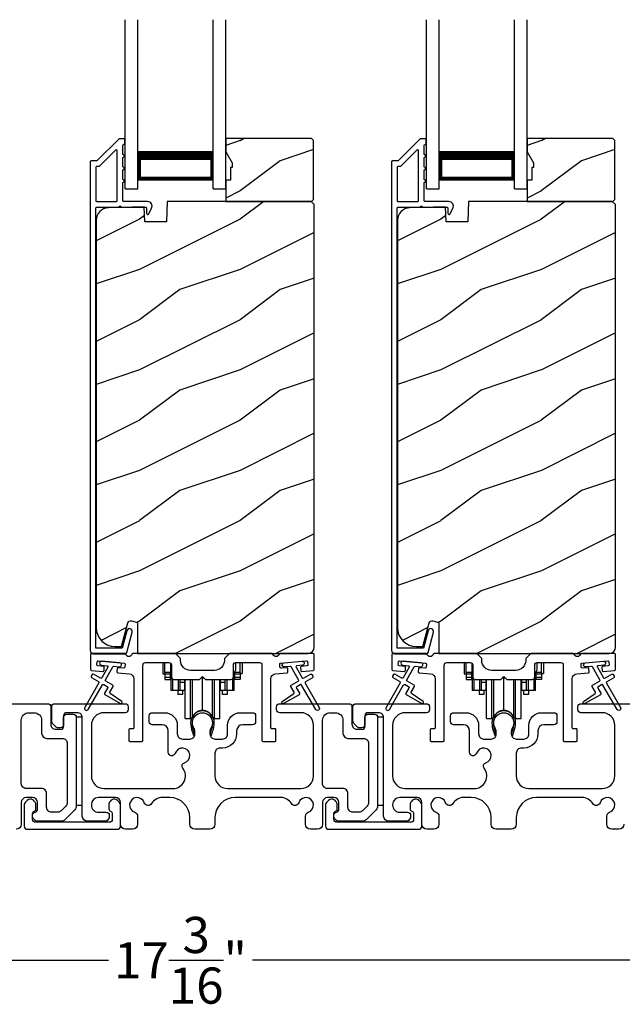
# Model space of a CAD drawing. Extents: x 246 to 399, y -461 to -395.
# Drawn here: x 280 to 286, y -449 to -439 of the extents above; entities that cross this region are included whole.
import ezdxf

# ---------------------------------------------------------------- set-up
doc = ezdxf.new("R2010")
doc.units = 0
doc.header["$LTSCALE"] = 2
doc.header["$MEASUREMENT"] = 0
doc.header["$PDMODE"] = 3
doc.layers.get('0').update_dxf_attribs({"linetype": 'CONTINUOUS'})
doc.layers.get('DEFPOINTS').update_dxf_attribs({"color": 3, "linetype": 'CONTINUOUS'})
doc.layers.add('Dim', color=7, linetype='CONTINUOUS')
doc.styles.get("Standard").update_dxf_attribs({"font": 'arial.ttf'})
doc.dimstyles.new('STANDARD 1.5', dxfattribs={"dimtxt": 0.36, "dimasz": 0.45, "dimexe": 0.09375, "dimexo": 0.27, "dimgap": 0.135, "dimtad": 0, "dimdec": 4, "dimzin": 0, "dimdsep": 46, "dimlunit": 4, "dimtxsty": 'Standard', "dimcen": 0, "dimadec": 5, "dimazin": 0, "dimtfac": 1, "dimtdec": 4, "dimtofl": 0, "dimtmove": 0, "dimatfit": 3, "dimfxl": 1, "dimtolj": 1, "dimtzin": 0, "dimarcsym": 0})

# ---------------------------------------------------------------- blocks, each defined once
blk = doc.blocks.new('*D56')
at = {"layer": 'DEFPOINTS', "color": 0, "transparency": 16777216}
for p in [(273.2213, -447.4404), (290.4193, -447.522), (273.2213, -448.7542)]:
    blk.add_point(p, dxfattribs=at)
at = {"layer": 'Dim', "color": 0, "lineweight": -2, "transparency": 16777216}
for p, q in [((273.2213, -447.7104), (273.2213, -448.8479)), ((290.4193, -447.792), (290.4193, -448.8479)), ((273.6713, -448.7542), (281.1027, -448.7542)), ((289.9693, -448.7542), (282.5379, -448.7542))]:
    blk.add_line(p, q, dxfattribs=at)
at = {"layer": 'Dim', "color": 0, "transparency": 16777216}
for points in [[(273.6713, -448.6792), (273.6713, -448.8292), (273.2213, -448.7542)], [(289.9693, -448.6792), (289.9693, -448.8292), (290.4193, -448.7542)]]:
    blk.add_solid(points, dxfattribs=at)
at = {"layer": 'Dim', "color": 0, "transparency": 16777216, "insert": (281.8203, -448.7542), "char_height": 0.36, "attachment_point": 5}
blk.add_mtext('\\A1;17{\\H1x;\\S3/16;}"', dxfattribs=at)
blk = doc.blocks.new('A$Cd931c4de')
for p, q in [((0, 0.6944), (0, 0.5827)), ((0.0197, 0.5965), (0.0197, 0.6944)), ((0.0787, 0.5965), (0.0787, 0.6864)), ((0.7244, 0.6241), (0.7244, 0.6941)), ((0.7677, 0.5965), (0.7677, 0.6944)), ((0.7874, 0.6944), (0.7874, 0.5847)), ((0.0787, 0.5965), (0.0197, 0.5965)), ((0.0197, 0.5965), (0.0197, 0.5768)), ((0.0748, 0.5768), (0.0748, 0.5965)), ((0.0855, 0.5965), (0.0787, 0.5965)), ((0.0787, 0.5965), (0.0787, 0.4174)), ((0.7087, 0.5965), (0.703, 0.5965)), ((0.7087, 0.5965), (0.7087, 0.5992)), ((0.7677, 0.5965), (0.7087, 0.5965)), ((0.7087, 0.4174), (0.7087, 0.5965)), ((0.7126, 0.5965), (0.7126, 0.5768)), ((0.7677, 0.5965), (0.7677, 0.5768)), ((0, 0.5827), (0.0197, 0.5827)), ((0.0748, 0.5768), (0.0197, 0.5768)), ((0.0197, 0.5768), (0.0197, 0.5453)), ((0.0748, 0.5453), (0.0197, 0.5453)), ((0.0197, 0.5453), (0.0197, 0.5256)), ((0.0197, 0.5256), (0.0748, 0.5256)), ((0.0748, 0.5453), (0.0748, 0.5768)), ((0.0748, 0.5256), (0.0748, 0.5453)), ((0.0953, 0.5308), (0.0953, 0.4174)), ((0.1508, 0.5256), (0.1508, 0.4174)), ((0.1673, 0.5256), (0.1673, 0.4961)), ((0.2185, 0.4961), (0.1673, 0.4961)), ((0.1673, 0.4961), (0.1673, 0.4174)), ((0.2185, 0.4961), (0.2185, 0.5256)), ((0.2185, 0.5217), (0.2205, 0.5217)), ((0.2185, 0.4174), (0.2185, 0.4961)), ((0.2205, 0.1378), (0.2205, 0.5256)), ((0.2756, 0.1378), (0.2756, 0.5256)), ((0.2938, 0.1499), (0.2938, 0.5256)), ((0.3819, 0.5434), (0.4065, 0.5434)), ((0.3937, 0.2166), (0.3937, 0.5434)), ((0.4936, 0.1499), (0.4936, 0.5256)), ((0.5118, 0.1378), (0.5118, 0.5256)), ((0.5669, 0.1378), (0.5669, 0.5256)), ((0.5669, 0.5217), (0.5689, 0.5217)), ((0.5689, 0.5256), (0.5689, 0.4961)), ((0.6201, 0.4961), (0.5689, 0.4961)), ((0.5689, 0.4961), (0.5689, 0.4174)), ((0.6201, 0.4961), (0.6201, 0.5256)), ((0.6201, 0.4174), (0.6201, 0.4961)), ((0.6366, 0.5256), (0.6366, 0.4174)), ((0.6921, 0.5301), (0.6921, 0.4174)), ((0.7677, 0.5768), (0.7126, 0.5768)), ((0.7126, 0.5768), (0.7126, 0.5453)), ((0.7677, 0.5453), (0.7126, 0.5453)), ((0.7126, 0.5453), (0.7126, 0.5256)), ((0.7677, 0.5256), (0.7126, 0.5256)), ((0.7677, 0.5847), (0.7874, 0.5847)), ((0.7677, 0.5768), (0.7677, 0.5453)), ((0.7677, 0.5453), (0.7677, 0.5256)), ((0.0953, 0.4174), (0.0787, 0.4174)), ((0.1508, 0.4174), (0.0953, 0.4174)), ((0.1476, 0.4174), (0.1476, 0.376)), ((0.1673, 0.4174), (0.1508, 0.4174)), ((0.2185, 0.4174), (0.1673, 0.4174)), ((0.1949, 0.4174), (0.1949, 0.376)), ((0.6201, 0.4174), (0.5689, 0.4174)), ((0.5925, 0.376), (0.5925, 0.4174)), ((0.6366, 0.4174), (0.6201, 0.4174)), ((0.6921, 0.4174), (0.6366, 0.4174)), ((0.6398, 0.4174), (0.6398, 0.376)), ((0.7087, 0.4174), (0.6921, 0.4174)), ((0.1949, 0.376), (0.1476, 0.376)), ((0.6398, 0.376), (0.5925, 0.376)), ((0.2205, 0.1378), (0.2756, 0.1378)), ((0.5118, 0.1378), (0.5669, 0.1378))]:
    blk.add_line(p, q)
for centre, radius, start, end in [((0.6968, 0.6241), 0.0276, 282.81133, 359.99638), ((0.3937, 0.1083), 0.1083, 90.00445, 157.37522), ((0.3937, 0.1083), 0.1083, 22.62449, 89.99568), ((0.2756, 0.1575), 0.0197, 269.98431, 337.39412), ((0.5118, 0.1575), 0.0197, 202.60745, 270.01498)]:
    blk.add_arc(centre, radius, start, end)
blk = doc.blocks.new('A$C10393467')
for p, q in [((0, 0), (0, 1.6833)), ((0.125, 0), (0.125, 1.6833)), ((0.875, 0), (0.875, 1.6833)), ((1, 0), (1, 1.6833)), ((0.125, 0.375), (0.125, 0.0893)), ((0.875, 0.0893), (0.875, 0.3753)), ((0, 0), (0.125, 0)), ((0.125, 0.0893), (0.875, 0.0893)), ((0.875, 0.0893), (0.875, 0.0893)), ((0.875, 0), (1, 0))]:
    blk.add_line(p, q)
for points, const_width in [([(0.125, 0.3303), (0.875, 0.3303)], 0.09), ([(0.14, 0.0893), (0.14, 0.3303)], 0.03), ([(0.86, 0.0893), (0.86, 0.3303)], 0.03), ([(0.14, 0.1044), (0.86, 0.1044)], 0.03)]:
    blk.add_lwpolyline(points, dxfattribs=dict(const_width=const_width))

msp = doc.modelspace()

# ---------------------------------------------------------------- hatches: boundary and pattern name
h = msp.add_hatch()
h.set_pattern_fill('WOOD2', color=256, style=0)
h.set_pattern_definition([(216.8699, (272.81135, -263.79787), (2.99999992, 2.00000012), [0.5, -4.5]), (206.5651, (273.41135, -264.09787), (-0.9999992, -1.0000013), [1.118034, -1.118034]), (198.4349, (273.41135, -264.59787), (-2.00000043, -0.9999984), [0.632456, -2.529822])])
h.paths.add_polyline_path([(283.14575, -441.18046), (283.14575, -440.59546), (283.12575, -440.57546), (282.27075, -440.57546), (282.27075, -440.70835), (282.33375, -440.81746), (282.33375, -440.86446), (282.31775, -440.86446), (282.31775, -440.98946), (282.27075, -440.98946), (282.27075, -441.20046), (283.12575, -441.20046)])
h = msp.add_hatch()
h.set_pattern_fill('WOOD2', color=256, style=0)
h.set_pattern_definition([(216.8699, (275.81135, -263.79787), (2.99999992, 2.00000012), [0.5, -4.5]), (206.5651, (276.41135, -264.09787), (-0.9999992, -1.0000013), [1.118034, -1.118034]), (198.4349, (276.41135, -264.59787), (-2.00000043, -0.9999984), [0.632456, -2.529822])])
h.paths.add_polyline_path([(286.14575, -441.18046), (286.14575, -440.59546), (286.12575, -440.57546), (285.27075, -440.57546), (285.27075, -440.70835), (285.33375, -440.81746), (285.33375, -440.86446), (285.31775, -440.86446), (285.31775, -440.98946), (285.27075, -440.98946), (285.27075, -441.20046), (286.12575, -441.20046)])
h = msp.add_hatch()
h.set_pattern_fill('WOOD2', color=256, pattern_type=2)
h.set_pattern_definition([(216.8699, (272.81135, -224.0799), (2.99999992, 2.00000012), [0.5, -4.5]), (206.5651, (273.41135, -224.3799), (-0.9999992, -1.0000013), [1.118034, -1.118034]), (198.4349, (273.41135, -224.8799), (-2.00000043, -0.9999984), [0.632456, -2.529822])])
edge = h.paths.add_edge_path()
edge.add_line((281.39329, -445.70045), (283.08875, -445.70045))
edge.add_arc((283.08875, -445.63745), 0.063, 270.002604, 359.999797)
edge.add_line((283.15175, -445.63745), (283.15175, -441.23246))
edge.add_line((283.15175, -441.23246), (283.11975, -441.20046))
edge.add_line((283.11975, -441.20046), (281.68875, -441.20046))
edge.add_line((281.68875, -441.20046), (281.68166, -441.40356))
edge.add_line((281.68166, -441.40356), (281.46386, -441.40356))
edge.add_line((281.46386, -441.40356), (281.45869, -441.25545))
edge.add_line((281.45869, -441.25545), (281.10256, -441.26478))
edge.add_arc((281.10584, -441.38974), 0.125, 91.500482, 179.999075)
edge.add_line((280.98084, -441.38974), (280.98084, -445.44345))
edge.add_arc((281.16884, -445.44345), 0.188, 180.000182, 269.998792)
edge.add_line((281.16884, -445.63146), (281.23369, -445.63146))
edge.add_line((281.23369, -445.63146), (281.2968, -445.39593))
edge.add_arc((281.32577, -445.40369), 0.02999, 74.989071, 165.011908, ccw=False)
edge.add_line((281.33354, -445.37472), (281.39329, -445.39073))
edge.add_line((281.39329, -445.39073), (281.39329, -445.70045))
h = msp.add_hatch()
h.set_pattern_fill('WOOD2', color=256, pattern_type=2)
h.set_pattern_definition([(216.8699, (275.81135, -224.0799), (2.99999992, 2.00000012), [0.5, -4.5]), (206.5651, (276.41135, -224.3799), (-0.9999992, -1.0000013), [1.118034, -1.118034]), (198.4349, (276.41135, -224.8799), (-2.00000043, -0.9999984), [0.632456, -2.529822])])
edge = h.paths.add_edge_path()
edge.add_line((284.39329, -445.70045), (286.08875, -445.70045))
edge.add_arc((286.08875, -445.63745), 0.063, 270.002604, 359.999797)
edge.add_line((286.15175, -445.63745), (286.15175, -441.23246))
edge.add_line((286.15175, -441.23246), (286.11975, -441.20046))
edge.add_line((286.11975, -441.20046), (284.68875, -441.20046))
edge.add_line((284.68875, -441.20046), (284.68166, -441.40356))
edge.add_line((284.68166, -441.40356), (284.46386, -441.40356))
edge.add_line((284.46386, -441.40356), (284.45869, -441.25545))
edge.add_line((284.45869, -441.25545), (284.10256, -441.26478))
edge.add_arc((284.10584, -441.38974), 0.125, 91.500482, 179.999075)
edge.add_line((283.98084, -441.38974), (283.98084, -445.44345))
edge.add_arc((284.16884, -445.44345), 0.188, 180.000182, 269.998792)
edge.add_line((284.16884, -445.63146), (284.23369, -445.63146))
edge.add_line((284.23369, -445.63146), (284.2968, -445.39593))
edge.add_arc((284.32577, -445.40369), 0.02999, 74.989071, 165.011908, ccw=False)
edge.add_line((284.33354, -445.37472), (284.39329, -445.39073))
edge.add_line((284.39329, -445.39073), (284.39329, -445.70045))

# ---------------------------------------------------------------- linework, layer by layer
for points in [[(281.21189, -440.57795, 0.1990924), (281.20482, -440.58088), (280.99068, -440.79502, -0.1985253), (280.98361, -440.79795), (280.93175, -440.79795, 0.414218), (280.92175, -440.80795), (280.92175, -445.67095, 0.4142057), (280.95375, -445.70295), (281.26947, -445.70295, 0.3395293), (281.28493, -445.69109), (281.33942, -445.48774, 0.9999542), (281.28629, -445.47351), (281.23955, -445.64795), (280.97675, -445.64795), (280.97675, -441.26795, -0.4142169), (280.98675, -441.25795), (281.20789, -441.25795, -1.000138), (281.22789, -441.25795), (281.47131, -441.25795, -0.4142193), (281.48131, -441.26795), (281.48131, -441.31869, 0.7884028), (281.504, -441.32414), (281.53241, -441.26838, 0.5600182), (281.49232, -441.20295), (281.25539, -441.20295, -0.4142178), (281.24539, -441.19295), (281.24539, -441.01295, 1.0000186), (281.24539, -440.98295), (281.24539, -440.88795, 1.0000186), (281.24539, -440.85795), (281.24539, -440.76295, 1.0000186), (281.24539, -440.73295), (281.24539, -440.64295, -0.4140519), (281.25539, -440.63295), (281.25675, -440.63295, 0.4142179), (281.26675, -440.62295), (281.26675, -440.58795, 0.4142179), (281.25675, -440.57795)], [(284.21189, -440.57795, 0.1990924), (284.20482, -440.58088), (283.99068, -440.79502, -0.1985253), (283.98361, -440.79795), (283.93175, -440.79795, 0.414218), (283.92175, -440.80795), (283.92175, -445.67095, 0.4142057), (283.95375, -445.70295), (284.26947, -445.70295, 0.3395293), (284.28493, -445.69109), (284.33942, -445.48774, 0.9999542), (284.28629, -445.47351), (284.23955, -445.64795), (283.97675, -445.64795), (283.97675, -441.26795, -0.4142169), (283.98675, -441.25795), (284.20789, -441.25795, -1.000138), (284.22789, -441.25795), (284.47131, -441.25795, -0.4142193), (284.48131, -441.26795), (284.48131, -441.31869, 0.7884028), (284.504, -441.32414), (284.53241, -441.26838, 0.5600182), (284.49232, -441.20295), (284.25539, -441.20295, -0.4142178), (284.24539, -441.19295), (284.24539, -441.01295, 1.0000186), (284.24539, -440.98295), (284.24539, -440.88795, 1.0000186), (284.24539, -440.85795), (284.24539, -440.76295, 1.0000186), (284.24539, -440.73295), (284.24539, -440.64295, -0.4140519), (284.25539, -440.63295), (284.25675, -440.63295, 0.4142179), (284.26675, -440.62295), (284.26675, -440.58795, 0.4142179), (284.25675, -440.57795)], [(281.18039, -441.20295, 0.4142184), (281.19039, -441.19295), (281.19039, -440.69724, 0.6682121), (281.17332, -440.69017), (281.01346, -440.85002, -0.1987858), (281.00639, -440.85295), (280.98675, -440.85295, 0.4142169), (280.97675, -440.86295), (280.97675, -441.19295, 0.4142169), (280.98675, -441.20295)], [(284.18039, -441.20295, 0.4142184), (284.19039, -441.19295), (284.19039, -440.69724, 0.6682121), (284.17332, -440.69017), (284.01346, -440.85002, -0.1987858), (284.00639, -440.85295), (283.98675, -440.85295, 0.4142169), (283.97675, -440.86295), (283.97675, -441.19295, 0.4142169), (283.98675, -441.20295)], [(280.99771, -445.82465, -0.414187), (280.98862, -445.81382), (280.99124, -445.78393, -0.4144279), (281.00207, -445.77484), (281.26009, -445.79742, -0.414187), (281.26918, -445.80825), (281.26656, -445.83813, -0.4139194), (281.25573, -445.84723), (281.20094, -445.84243, 0.4139128), (281.1901, -445.85152), (281.18749, -445.88141, 0.414179), (281.19658, -445.89224), (281.31081, -445.90224, -0.3889327), (281.35645, -445.95205), (281.35645, -446.44045, -0.414282), (281.34645, -446.45045), (281.31645, -446.45045, 0.4142893), (281.30645, -446.46045), (281.30645, -446.56545, 0.4142893), (281.31645, -446.57545), (281.43645, -446.57545, 0.4142841), (281.44645, -446.56545), (281.44645, -445.81545, -0.4142593), (281.47145, -445.79045), (281.705, -445.79045, -0.4142573), (281.73, -445.81545), (281.73, -445.9342, 0.4142614), (281.755, -445.9592), (282.00875, -445.9592), (282.03875, -445.9292), (282.06875, -445.9592), (282.3225, -445.9592, 0.4142573), (282.3475, -445.9342), (282.3475, -445.81545, -0.4142614), (282.3725, -445.79045), (282.60604, -445.79045, -0.4142573), (282.63104, -445.81545), (282.63104, -446.56545, 0.4142915), (282.64104, -446.57545), (282.76104, -446.57545, 0.4142872), (282.77104, -446.56545), (282.77104, -446.46045, 0.4142872), (282.76104, -446.45045), (282.73104, -446.45045, -0.4142768), (282.72104, -446.44045), (282.72104, -445.95205, -0.3889316), (282.76669, -445.90224), (282.88092, -445.89224, 0.4141844), (282.89001, -445.88141), (282.88739, -445.85152, 0.4139144), (282.87656, -445.84243), (282.82177, -445.84723, -0.4139211), (282.81093, -445.83813), (282.80832, -445.80825, -0.4141947), (282.81741, -445.79742), (282.85228, -445.79436), (283.03159, -445.77868), (283.07542, -445.77484, -0.4144295), (283.08626, -445.78393), (283.08887, -445.81382, -0.4141844), (283.07978, -445.82465), (283.02499, -445.82944, 0.4142924), (283.0159, -445.84028), (283.01851, -445.87016, 0.4144029), (283.02935, -445.87925), (283.14261, -445.86934, 0.3890038), (283.15174, -445.85938), (283.15174, -445.71045, 0.4142872), (283.14174, -445.70045), (282.81164, -445.70045, 0.3443398), (282.80193, -445.70802, -0.7808238), (282.7413, -445.70802, 0.3443586), (282.7316, -445.70045), (282.3075, -445.70045), (282.2575, -445.75045), (282.2575, -445.7692, -0.4141987), (282.1575, -445.8692), (281.92, -445.8692, -0.4141972), (281.82, -445.7692), (281.82, -445.75045), (281.77, -445.70045), (281.3459, -445.70045, 0.3443513), (281.3362, -445.70802, -0.7808248), (281.27556, -445.70802, 0.3443513), (281.26586, -445.70045), (280.93575, -445.70045, 0.4142883), (280.92575, -445.71045), (280.92575, -445.85938, 0.3889865), (280.93488, -445.86934), (281.04815, -445.87925, 0.4144229), (281.05898, -445.87016), (281.06159, -445.84028, 0.414287), (281.0525, -445.82944)], [(283.99771, -445.82465, -0.414187), (283.98862, -445.81382), (283.99124, -445.78393, -0.4144279), (284.00207, -445.77484), (284.26009, -445.79742, -0.414187), (284.26918, -445.80825), (284.26656, -445.83813, -0.4139194), (284.25573, -445.84723), (284.20094, -445.84243, 0.4139128), (284.1901, -445.85152), (284.18749, -445.88141, 0.414179), (284.19658, -445.89224), (284.31081, -445.90224, -0.3889327), (284.35645, -445.95205), (284.35645, -446.44045, -0.414282), (284.34645, -446.45045), (284.31645, -446.45045, 0.4142893), (284.30645, -446.46045), (284.30645, -446.56545, 0.4142893), (284.31645, -446.57545), (284.43645, -446.57545, 0.4142841), (284.44645, -446.56545), (284.44645, -445.81545, -0.4142593), (284.47145, -445.79045), (284.705, -445.79045, -0.4142573), (284.73, -445.81545), (284.73, -445.9342, 0.4142614), (284.755, -445.9592), (285.00875, -445.9592), (285.03875, -445.9292), (285.06875, -445.9592), (285.3225, -445.9592, 0.4142573), (285.3475, -445.9342), (285.3475, -445.81545, -0.4142614), (285.3725, -445.79045), (285.60604, -445.79045, -0.4142573), (285.63104, -445.81545), (285.63104, -446.56545, 0.4142915), (285.64104, -446.57545), (285.76104, -446.57545, 0.4142872), (285.77104, -446.56545), (285.77104, -446.46045, 0.4142872), (285.76104, -446.45045), (285.73104, -446.45045, -0.4142768), (285.72104, -446.44045), (285.72104, -445.95205, -0.3889316), (285.76669, -445.90224), (285.88092, -445.89224, 0.4141844), (285.89001, -445.88141), (285.88739, -445.85152, 0.4139144), (285.87656, -445.84243), (285.82177, -445.84723, -0.4139211), (285.81093, -445.83813), (285.80832, -445.80825, -0.4141947), (285.81741, -445.79742), (285.85228, -445.79436), (286.03159, -445.77868), (286.07542, -445.77484, -0.4144295), (286.08626, -445.78393), (286.08887, -445.81382, -0.4141844), (286.07978, -445.82465), (286.02499, -445.82944, 0.4142924), (286.0159, -445.84028), (286.01851, -445.87016, 0.4144029), (286.02935, -445.87925), (286.14261, -445.86934, 0.3890038), (286.15174, -445.85938), (286.15174, -445.71045, 0.4142872), (286.14174, -445.70045), (285.81164, -445.70045, 0.3443398), (285.80193, -445.70802, -0.7808238), (285.7413, -445.70802, 0.3443586), (285.7316, -445.70045), (285.3075, -445.70045), (285.2575, -445.75045), (285.2575, -445.7692, -0.4141987), (285.1575, -445.8692), (284.92, -445.8692, -0.4141972), (284.82, -445.7692), (284.82, -445.75045), (284.77, -445.70045), (284.3459, -445.70045, 0.3443513), (284.3362, -445.70802, -0.7808248), (284.27556, -445.70802, 0.3443513), (284.26586, -445.70045), (283.93575, -445.70045, 0.4142883), (283.92575, -445.71045), (283.92575, -445.85938, 0.3889865), (283.93488, -445.86934), (284.04815, -445.87925, 0.4144229), (284.05898, -445.87016), (284.06159, -445.84028, 0.414287), (284.0525, -445.82944)], [(281.00387, -445.98057, -0.4141981), (281.00753, -445.99422), (280.86753, -446.23671, 0.9998617), (280.90217, -446.25671), (281.04217, -446.01423, -0.4143332), (281.05583, -446.01057), (281.09077, -446.03074, -0.4141712), (281.09443, -446.0444), (281.06443, -446.09636, 0.4141512), (281.06809, -446.11002), (281.22181, -446.19877, 0.9571518), (281.23523, -446.1777), (281.12055, -446.09741, -0.3887539), (281.11763, -446.08422), (281.14907, -446.02976, 0.4141512), (281.14541, -446.01609), (281.07583, -445.97592, -0.4141512), (281.07217, -445.96226), (281.14655, -445.83343, -0.2914388), (281.15608, -445.82847), (281.21277, -445.83343, 1.0000428), (281.21625, -445.79358), (281.03694, -445.77789, 1.0000428), (281.03345, -445.81774), (281.09013, -445.8227, -0.5485442), (281.09792, -445.83766), (281.03753, -445.94226, -0.4143347), (281.02387, -445.94592), (280.95459, -445.90592, 0.4143332), (280.94093, -445.90958), (280.93093, -445.9269, 0.4141623), (280.93459, -445.94057)], [(284.00387, -445.98057, -0.4141981), (284.00753, -445.99422), (283.86753, -446.23671, 0.9998617), (283.90217, -446.25671), (284.04217, -446.01423, -0.4143332), (284.05583, -446.01057), (284.09077, -446.03074, -0.4141712), (284.09443, -446.0444), (284.06443, -446.09636, 0.4141512), (284.06809, -446.11002), (284.22181, -446.19877, 0.9571518), (284.23523, -446.1777), (284.12055, -446.09741, -0.3887539), (284.11763, -446.08422), (284.14907, -446.02976, 0.4141512), (284.14541, -446.01609), (284.07583, -445.97592, -0.4141512), (284.07217, -445.96226), (284.14655, -445.83343, -0.2914388), (284.15608, -445.82847), (284.21277, -445.83343, 1.0000428), (284.21625, -445.79358), (284.03694, -445.77789, 1.0000428), (284.03345, -445.81774), (284.09013, -445.8227, -0.5485442), (284.09792, -445.83766), (284.03753, -445.94226, -0.4143347), (284.02387, -445.94592), (283.95459, -445.90592, 0.4143332), (283.94093, -445.90958), (283.93093, -445.9269, 0.4141623), (283.93459, -445.94057)], [(280.64274, -446.54545, -0.4142339), (280.69274, -446.59545), (280.69274, -447.18333, -0.1989314), (280.6781, -447.21868), (280.63082, -447.26596, -0.1988658), (280.59546, -447.2806), (280.53728, -447.2806, -0.4142298), (280.48728, -447.23061), (280.48728, -447.09445, 0.4142298), (280.43728, -447.04445), (280.28474, -447.04445, -0.4142614), (280.23474, -446.99445), (280.23474, -446.36545, -0.4142423), (280.30974, -446.29045), (280.36274, -446.29045, -0.4142411), (280.43774, -446.36545), (280.43774, -446.49545, 0.4141634), (280.48774, -446.54545)], [(281.93893, -446.39966, 0.009903), (281.93888, -446.39885, -1.0854874), (282.1386, -446.39885, 0.009903), (282.13855, -446.39966, -0.0842681), (282.12338, -446.47104), (282.11374, -446.50829), (282.13058, -446.51265), (282.13866, -446.48021, -0.0362699), (282.14011, -446.47767, 0.0947112), (282.15674, -446.39065, 0.999985), (281.92074, -446.39065, 0.0947112), (281.93737, -446.47767, -0.0362699), (281.93882, -446.48021), (281.9469, -446.51265), (281.96374, -446.50829), (281.9541, -446.47104, -0.0842681)], [(283.64274, -446.54545, -0.4142339), (283.69274, -446.59545), (283.69274, -447.18333, -0.1989314), (283.6781, -447.21868), (283.63082, -447.26596, -0.1988658), (283.59546, -447.2806), (283.53728, -447.2806, -0.4142298), (283.48728, -447.23061), (283.48728, -447.09445, 0.4142298), (283.43728, -447.04445), (283.28474, -447.04445, -0.4142614), (283.23474, -446.99445), (283.23474, -446.36545, -0.4142423), (283.30974, -446.29045), (283.36274, -446.29045, -0.4142411), (283.43774, -446.36545), (283.43774, -446.49545, 0.4141634), (283.48774, -446.54545)], [(284.93893, -446.39966, 0.009903), (284.93888, -446.39885, -1.0854874), (285.1386, -446.39885, 0.009903), (285.13855, -446.39966, -0.0842681), (285.12338, -446.47104), (285.11374, -446.50829), (285.13058, -446.51265), (285.13866, -446.48021, -0.0362699), (285.14011, -446.47767, 0.0947112), (285.15674, -446.39065, 0.999985), (284.92074, -446.39065, 0.0947112), (284.93737, -446.47767, -0.0362699), (284.93882, -446.48021), (284.9469, -446.51265), (284.96374, -446.50829), (284.9541, -446.47104, -0.0842681)], [(280.26528, -447.42045, 0.4141301), (280.29528, -447.45045), (281.19328, -447.45045, 0.4141312), (281.22328, -447.42045), (281.22328, -447.20435, 0.1988737), (281.21449, -447.18313), (281.19398, -447.16263, 0.3598597), (281.1369, -447.15721, 0.0469975), (281.13109, -447.16201), (281.12048, -447.17261, 0.1990852), (281.10728, -447.20445), (281.10728, -447.24745, 0.3216781), (281.12428, -447.27113, -0.3216781), (281.14128, -447.29482), (281.14128, -447.35045, -0.4140846), (281.11128, -447.38045), (280.37728, -447.38045, -0.4140843), (280.34728, -447.35045), (280.34728, -447.29482, -0.3216779), (280.36428, -447.27113, 0.3216779), (280.38128, -447.24745), (280.38128, -447.20445, 0.1990872), (280.36808, -447.17261), (280.35746, -447.16201, 0.0470047), (280.35166, -447.15721, 0.3598598), (280.29457, -447.16263), (280.27406, -447.18313, 0.1988775), (280.26528, -447.20435)], [(283.26528, -447.42045, 0.4141301), (283.29528, -447.45045), (284.19328, -447.45045, 0.4141312), (284.22328, -447.42045), (284.22328, -447.20435, 0.1988737), (284.21449, -447.18313), (284.19398, -447.16263, 0.3598597), (284.1369, -447.15721, 0.0469975), (284.13109, -447.16201), (284.12048, -447.17261, 0.1990852), (284.10728, -447.20445), (284.10728, -447.24745, 0.3216781), (284.12428, -447.27113, -0.3216781), (284.14128, -447.29482), (284.14128, -447.35045, -0.4140846), (284.11128, -447.38045), (283.37728, -447.38045, -0.4140843), (283.34728, -447.35045), (283.34728, -447.29482, -0.3216779), (283.36428, -447.27113, 0.3216779), (283.38128, -447.24745), (283.38128, -447.20445, 0.1990872), (283.36808, -447.17261), (283.35746, -447.16201, 0.0470047), (283.35166, -447.15721, 0.3598598), (283.29457, -447.16263), (283.27406, -447.18313, 0.1988775), (283.26528, -447.20435)]]:
    msp.add_lwpolyline(points, format="xyb", close=True)
for points in [[(283.14575, -441.18046), (283.14575, -440.59546), (283.12575, -440.57546), (282.27075, -440.57546), (282.27075, -440.70835), (282.33375, -440.81746), (282.33375, -440.86446), (282.31775, -440.86446), (282.31775, -440.98946), (282.27075, -440.98946), (282.27075, -441.20046), (283.12575, -441.20046)], [(286.14575, -441.18046), (286.14575, -440.59546), (286.12575, -440.57546), (285.27075, -440.57546), (285.27075, -440.70835), (285.33375, -440.81746), (285.33375, -440.86446), (285.31775, -440.86446), (285.31775, -440.98946), (285.27075, -440.98946), (285.27075, -441.20046), (286.12575, -441.20046)], [(280.78274, -446.33545), (280.78274, -447.21045), (280.84274, -447.21045), (280.84274, -446.33545)], [(283.78274, -446.33545), (283.78274, -447.21045), (283.84274, -447.21045), (283.84274, -446.33545)]]:
    msp.add_lwpolyline(points, close=True)
for points in [[(281.39329, -445.70045), (283.08875, -445.70045, 0.4141992), (283.15175, -445.63745), (283.15175, -441.23246), (283.11975, -441.20046), (281.68875, -441.20046), (281.68166, -441.40356), (281.46386, -441.40356), (281.45869, -441.25545), (281.10256, -441.26478, 0.4065591), (280.98084, -441.38974), (280.98084, -445.44345, 0.4142065), (281.16884, -445.63146), (281.23369, -445.63146), (281.2968, -445.39593, -0.4143303), (281.33354, -445.37472), (281.39329, -445.39073), (281.39329, -445.70045)], [(284.39329, -445.70045), (286.08875, -445.70045, 0.4141992), (286.15175, -445.63745), (286.15175, -441.23246), (286.11975, -441.20046), (284.68875, -441.20046), (284.68166, -441.40356), (284.46386, -441.40356), (284.45869, -441.25545), (284.10256, -441.26478, 0.4065591), (283.98084, -441.38974), (283.98084, -445.44345, 0.4142065), (284.16884, -445.63146), (284.23369, -445.63146), (284.2968, -445.39593, -0.4143303), (284.33354, -445.37472), (284.39329, -445.39073), (284.39329, -445.70045)], [(283.03159, -445.77868, -0.9999316), (283.03508, -445.81853), (282.97839, -445.82348, 0.548553), (282.97061, -445.83844), (283.031, -445.94305, 0.4143351), (283.04466, -445.94671), (283.11394, -445.90671, -0.4143351), (283.1276, -445.91037), (283.1376, -445.92769, -0.4142036), (283.13394, -445.94135), (283.06466, -445.98135, 0.4141567), (283.061, -445.99501), (283.201, -446.23749, -1.0000688), (283.16636, -446.2575), (283.02636, -446.01501, 0.4143343), (283.0127, -446.01135), (282.97776, -446.03152, 0.4141567), (282.9741, -446.04518), (283.0041, -446.09714, -0.4141567), (283.00044, -446.1108), (282.84672, -446.19955, -0.957208), (282.8333, -446.17849), (282.94797, -446.09819, 0.3887409), (282.9509, -446.085), (282.91946, -446.03054, -0.4143777), (282.92312, -446.01688), (282.9927, -445.97671, 0.4141589), (282.99636, -445.96305), (282.92198, -445.83422, 0.2918893), (282.91244, -445.82925), (282.85576, -445.83421, -1.0000374), (282.85228, -445.79436), (283.03333, -445.7786)], [(286.03159, -445.77868, -0.9999316), (286.03508, -445.81853), (285.97839, -445.82348, 0.548553), (285.97061, -445.83844), (286.031, -445.94305, 0.4143351), (286.04466, -445.94671), (286.11394, -445.90671, -0.4143351), (286.1276, -445.91037), (286.1376, -445.92769, -0.4142036), (286.13394, -445.94135), (286.06466, -445.98135, 0.4141567), (286.061, -445.99501), (286.201, -446.23749, -1.0000688), (286.16636, -446.2575), (286.02636, -446.01501, 0.4143343), (286.0127, -446.01135), (285.97776, -446.03152, 0.4141567), (285.9741, -446.04518), (286.0041, -446.09714, -0.4141567), (286.00044, -446.1108), (285.84672, -446.19955, -0.957208), (285.8333, -446.17849), (285.94797, -446.09819, 0.3887409), (285.9509, -446.085), (285.91946, -446.03054, -0.4143777), (285.92312, -446.01688), (285.9927, -445.97671, 0.4141589), (285.99636, -445.96305), (285.92198, -445.83422, 0.2918893), (285.91244, -445.82925), (285.85576, -445.83421, -1.0000374), (285.85228, -445.79436), (286.03333, -445.7786)], [(279.83612, -446.20045), (280.49774, -446.20045, -0.4142442), (280.52774, -446.23045), (280.52774, -446.40545, 0.4142298), (280.57774, -446.45545), (280.62674, -446.45545, 0.4142345), (280.65674, -446.42545), (280.65674, -446.33545, -0.4142442), (280.68674, -446.30545), (280.75274, -446.30545, -0.4142442), (280.78274, -446.33545), (280.78274, -447.22061, -0.1989314), (280.7681, -447.25596), (280.6681, -447.35596, -0.1989698), (280.63274, -447.37061), (280.39344, -447.37061, -0.1988916), (280.37223, -447.36182), (280.35606, -447.34565, -0.1989947), (280.34728, -447.32444), (280.34728, -447.30852, -0.366085), (280.37228, -447.27894, 0.3659285), (280.39728, -447.24936), (280.39728, -447.18445, 0.4141675), (280.34728, -447.13445), (280.28474, -447.13445, 0.4141675), (280.23474, -447.18445), (280.23474, -447.40045, -0.4141634), (280.18474, -447.45045)], [(282.83612, -446.20045), (283.49774, -446.20045, -0.4142442), (283.52774, -446.23045), (283.52774, -446.40545, 0.4142298), (283.57774, -446.45545), (283.62674, -446.45545, 0.4142345), (283.65674, -446.42545), (283.65674, -446.33545, -0.4142442), (283.68674, -446.30545), (283.75274, -446.30545, -0.4142442), (283.78274, -446.33545), (283.78274, -447.22061, -0.1989314), (283.7681, -447.25596), (283.6681, -447.35596, -0.1989698), (283.63274, -447.37061), (283.39344, -447.37061, -0.1988916), (283.37223, -447.36182), (283.35606, -447.34565, -0.1989947), (283.34728, -447.32444), (283.34728, -447.30852, -0.366085), (283.37228, -447.27894, 0.3659285), (283.39728, -447.24936), (283.39728, -447.18445, 0.4141675), (283.34728, -447.13445), (283.28474, -447.13445, 0.4141675), (283.23474, -447.18445), (283.23474, -447.40045, -0.4141634), (283.18474, -447.45045), (283.11485, -447.45045, -0.4141634), (283.06485, -447.40045), (283.06485, -447.31879, -0.3246979), (283.09246, -447.28076, 1.6306213), (282.99793, -447.18622, -0.6415241), (282.9257, -447.19459, 0.262078), (282.81884, -447.13445), (282.36374, -447.13445, 0.4141987), (282.16374, -447.33445), (282.16374, -447.40045, -0.4141625), (282.11374, -447.45045), (281.96374, -447.45045, -0.4141625), (281.91374, -447.40045), (281.91374, -447.33445, 0.4141987), (281.71374, -447.13445), (281.63914, -447.13445, 0.2620777), (281.53228, -447.19459, -0.6415241), (281.46005, -447.18622, 1.6306211), (281.36552, -447.28076, -0.324697), (281.39313, -447.31879), (281.39313, -447.40045, -0.4141655), (281.34313, -447.45045), (281.27374, -447.45045, -0.4141655), (281.22374, -447.40045), (281.22374, -447.18445, 0.4141655), (281.17374, -447.13445), (281.00274, -447.13445, 0.4141802), (280.93274, -447.20445), (280.93274, -447.2106, 0.4142472), (281.00274, -447.2806), (281.08174, -447.2806, -0.4140853), (281.11174, -447.3106), (281.11174, -447.32661, -0.1989896), (281.10295, -447.34782), (281.08895, -447.36182, -0.1988878), (281.06774, -447.37061), (280.89274, -447.37061, -0.4141647), (280.84274, -447.32061), (280.84274, -446.34045, 0.4142318), (280.79274, -446.29045), (280.68674, -446.29045, 0.4142402), (280.65674, -446.32045), (280.65674, -446.41045, -0.4142414), (280.62674, -446.44045), (280.6036, -446.44045, -0.1988087), (280.57531, -446.42873), (280.55239, -446.4058, -0.1989315), (280.53774, -446.37045), (280.53774, -446.23045, -0.4142404), (280.56774, -446.20045), (281.26974, -446.20045, -0.4142418), (281.29974, -446.23045), (281.29974, -446.26045, -0.4140853), (281.26974, -446.29045), (281.05774, -446.29045, 0.4141996), (280.93274, -446.41545), (280.93274, -446.91945, 0.4142106), (281.05774, -447.04445), (281.74494, -447.04445, 0.6225812), (281.84394, -446.84314, -0.5216603), (281.8612, -446.78835, 1.6504561), (281.76718, -446.69433, -0.8584159), (281.69874, -446.68384), (281.69874, -446.47045, 0.4141628), (281.63874, -446.41045), (281.53874, -446.41045, -0.4142411), (281.50874, -446.38045), (281.50874, -446.32045, -0.4142411), (281.53874, -446.29045), (281.66374, -446.29045, -0.4141994), (281.78874, -446.41545), (281.78874, -446.50179, 0.4142318), (281.83874, -446.55179), (281.91349, -446.55179, 0.4142318), (281.96349, -446.50179), (281.96349, -446.47651, 0.1423323), (281.95415, -446.44435, -1.8193755), (282.12333, -446.44435, 0.1423323), (282.11399, -446.47651), (282.11399, -446.50179, 0.4142318), (282.16399, -446.55179), (282.23874, -446.55179, 0.4142318), (282.28874, -446.50179), (282.28874, -446.41545, -0.4141994), (282.41374, -446.29045), (282.53866, -446.29045, -0.4142393), (282.56866, -446.32045), (282.56866, -446.38045, -0.4142393), (282.53866, -446.41045), (282.43874, -446.41045, 0.4141628), (282.37874, -446.47045), (282.37874, -446.50179, -0.414213), (282.23874, -446.64179), (282.21374, -446.64179, 0.4142318), (282.16374, -446.69179), (282.16374, -446.91945, 0.4142112), (282.28874, -447.04445), (283.01974, -447.04445, 0.41421), (283.14474, -446.91945), (283.14474, -446.41545, 0.414199), (283.01974, -446.29045), (282.80774, -446.29045, -0.4140815), (282.77774, -446.26045), (282.77774, -446.23045, -0.4142379), (282.80774, -446.20045), (282.83612, -446.20045)], [(286.23474, -447.40045, -0.4141634), (286.18474, -447.45045), (286.11485, -447.45045, -0.4141634), (286.06485, -447.40045), (286.06485, -447.31879, -0.3246979), (286.09246, -447.28076, 1.6306213), (285.99793, -447.18622, -0.6415241), (285.9257, -447.19459, 0.262078), (285.81884, -447.13445), (285.36374, -447.13445, 0.4141987), (285.16374, -447.33445), (285.16374, -447.40045, -0.4141625), (285.11374, -447.45045), (284.96374, -447.45045, -0.4141625), (284.91374, -447.40045), (284.91374, -447.33445, 0.4141987), (284.71374, -447.13445), (284.63914, -447.13445, 0.2620777), (284.53228, -447.19459, -0.6415241), (284.46005, -447.18622, 1.6306211), (284.36552, -447.28076, -0.324697), (284.39313, -447.31879), (284.39313, -447.40045, -0.4141655), (284.34313, -447.45045), (284.27374, -447.45045, -0.4141655), (284.22374, -447.40045), (284.22374, -447.18445, 0.4141655), (284.17374, -447.13445), (284.00274, -447.13445, 0.4141802), (283.93274, -447.20445), (283.93274, -447.2106, 0.4142472), (284.00274, -447.2806), (284.08174, -447.2806, -0.4140853), (284.11174, -447.3106), (284.11174, -447.32661, -0.1989896), (284.10295, -447.34782), (284.08895, -447.36182, -0.1988878), (284.06774, -447.37061), (283.89274, -447.37061, -0.4141647), (283.84274, -447.32061), (283.84274, -446.34045, 0.4142318), (283.79274, -446.29045), (283.68674, -446.29045, 0.4142402), (283.65674, -446.32045), (283.65674, -446.41045, -0.4142414), (283.62674, -446.44045), (283.6036, -446.44045, -0.1988087), (283.57531, -446.42873), (283.55239, -446.4058, -0.1989315), (283.53774, -446.37045), (283.53774, -446.23045, -0.4142404), (283.56774, -446.20045), (284.26974, -446.20045, -0.4142418), (284.29974, -446.23045), (284.29974, -446.26045, -0.4140853), (284.26974, -446.29045), (284.05774, -446.29045, 0.4141996), (283.93274, -446.41545), (283.93274, -446.91945, 0.4142106), (284.05774, -447.04445), (284.74494, -447.04445, 0.6225812), (284.84394, -446.84314, -0.5216603), (284.8612, -446.78835, 1.6504561), (284.76718, -446.69433, -0.8584159), (284.69874, -446.68384), (284.69874, -446.47045, 0.4141628), (284.63874, -446.41045), (284.53874, -446.41045, -0.4142411), (284.50874, -446.38045), (284.50874, -446.32045, -0.4142411), (284.53874, -446.29045), (284.66374, -446.29045, -0.4141994), (284.78874, -446.41545), (284.78874, -446.50179, 0.4142318), (284.83874, -446.55179), (284.91349, -446.55179, 0.4142318), (284.96349, -446.50179), (284.96349, -446.47651, 0.1423323), (284.95415, -446.44435, -1.8193755), (285.12333, -446.44435, 0.1423323), (285.11399, -446.47651), (285.11399, -446.50179, 0.4142318), (285.16399, -446.55179), (285.23874, -446.55179, 0.4142318), (285.28874, -446.50179), (285.28874, -446.41545, -0.4141994), (285.41374, -446.29045), (285.53866, -446.29045, -0.4142393), (285.56866, -446.32045), (285.56866, -446.38045, -0.4142393), (285.53866, -446.41045), (285.43874, -446.41045, 0.4141628), (285.37874, -446.47045), (285.37874, -446.50179, -0.414213), (285.23874, -446.64179), (285.21374, -446.64179, 0.4142318), (285.16374, -446.69179), (285.16374, -446.91945, 0.4142112), (285.28874, -447.04445), (286.01974, -447.04445, 0.41421), (286.14474, -446.91945), (286.14474, -446.41545, 0.414199), (286.01974, -446.29045), (285.80774, -446.29045, -0.4140815), (285.77774, -446.26045), (285.77774, -446.23045, -0.4142379), (285.80774, -446.20045), (285.83612, -446.20045)], [(285.83612, -446.20045), (286.49774, -446.20045, -0.4142442)]]:
    msp.add_lwpolyline(points, format="xyb")

# ---------------------------------------------------------------- block references
for name, p in [('A$C10393467', (281.27075, -441.07545)), ('A$C10393467', (284.27075, -441.07545)), ('A$Cd931c4de', (281.64547, -446.48485)), ('A$Cd931c4de', (284.64547, -446.48485))]:
    msp.add_blockref(name, p)

# ---------------------------------------------------------------- dimensions: what is measured, and where the dimension line sits
at = {"layer": 'Dim'}
dim = msp.add_linear_dim(base=(273.22134, -448.75416), p1=(290.41935, -447.52202), p2=(273.22134, -447.44045), dimstyle='STANDARD 1.5', override={"dimlunit": 5, "dimpost": '"'}, dxfattribs=at)
dim.commit()
dim.dimension.update_dxf_attribs({"geometry": '*D56', "text_midpoint": (281.82034, -448.75416)})

doc.saveas('drawing.dxf')
